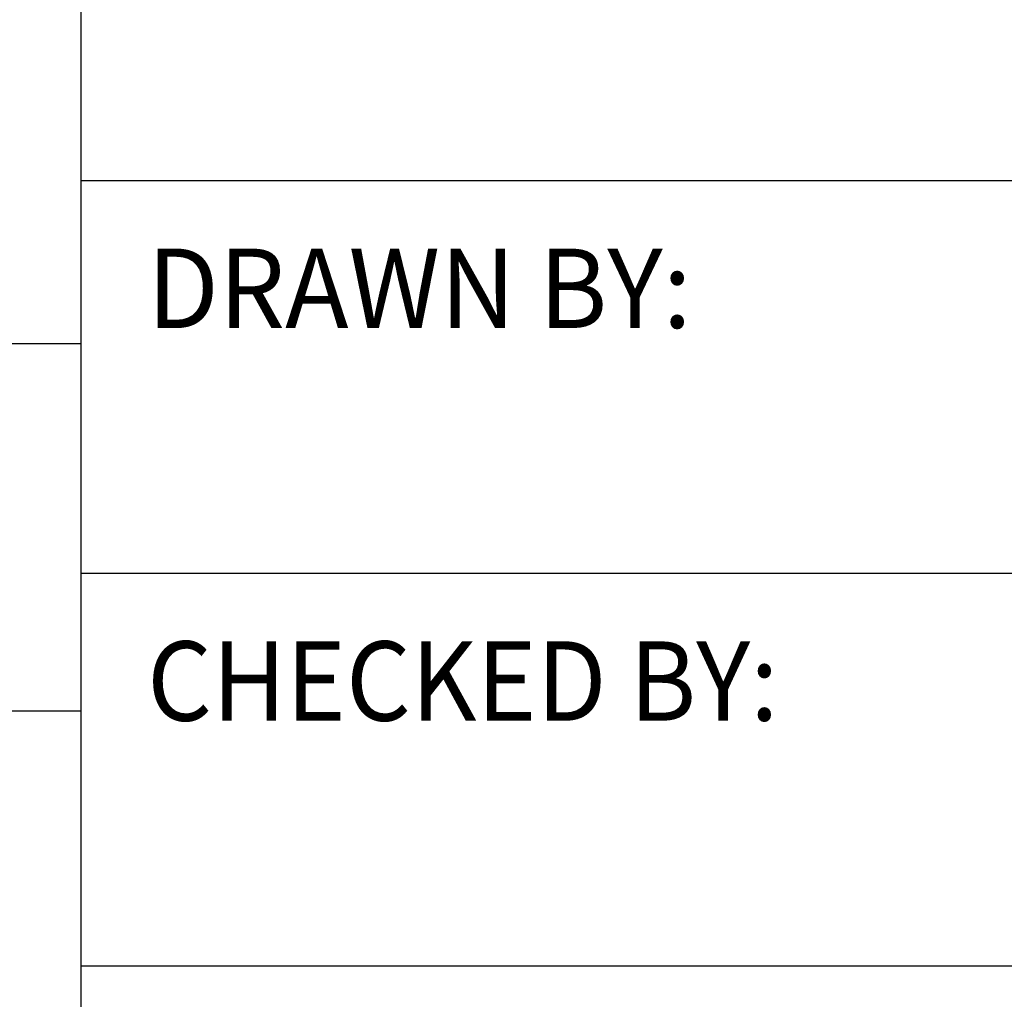
# Model space of a CAD drawing. Extents: x 0.8 to 49.6, y 0.5 to 21.5.
# Drawn here: x 24.7 to 25.7, y 2.6 to 3.5 of the extents above; entities that cross this region are included whole.
import ezdxf
from ezdxf.enums import TextEntityAlignment as Align

# ---------------------------------------------------------------- set-up
doc = ezdxf.new("R2010")
doc.units = 0
doc.header["$MEASUREMENT"] = 0
doc.layers.get('0').update_dxf_attribs({"linetype": 'CONTINUOUS'})
for name, color, linetype in [('4', 7, 'CONTINUOUS'), ('DIM', 2, 'CONTINUOUS'), ('READLINE', 1, 'CONTINUOUS'), ('TITLE', 1, 'CONTINUOUS'), ('TXT', 2, 'CONTINUOUS')]:
    doc.layers.add(name, color=color, linetype=linetype)
doc.styles.get("Standard").update_dxf_attribs({"font": 'monotxt.shx'})
doc.dimstyles.new('DSTYLE6', dxfattribs={"dimtxt": 0.426667, "dimasz": 0.18, "dimexe": 0.125, "dimexo": 0.0625, "dimgap": 0.0625, "dimtad": 0, "dimtih": 1, "dimtoh": 1, "dimdec": 3, "dimlfac": 2.666667, "dimzin": 3, "dimdsep": 46, "dimtxsty": 'Standard', "dimcen": 0.09, "dimadec": 0, "dimazin": 0, "dimtp": 1, "dimtm": 1, "dimtfac": 1, "dimtdec": 3, "dimtofl": 0, "dimtmove": 2, "dimatfit": 3, "dimfxl": 0, "dimtolj": 1, "dimtzin": 0, "dimarcsym": 0})

# ---------------------------------------------------------------- blocks, each defined once
blk = doc.blocks.new('SDTIT00')
at = {"layer": 'READLINE', "color": 7, "linetype": 'Continuous'}
for p, q in [((24, 2.72083), (21.5, 2.72083)), ((24, 2.35069), (21.5, 2.35069))]:
    blk.add_line(p, q, dxfattribs=at)
at = {"layer": 'TXT', "color": 7, "linetype": 'Continuous'}
for p, q in [((24, 3.83125), (24, 0)), ((24, 3.83125), (24, 0)), ((24, 2.88542), (27, 2.88542)), ((24, 2.48958), (27, 2.48958)), ((24, 2.09375), (27, 2.09375))]:
    blk.add_line(p, q, dxfattribs=at)
at = {"layer": '4', "color": 4, "linetype": 'Continuous', "flags": 4}
for tag, p in [('ACAD', (21.91667, 3.21309)), ('MECH', (22.75, 3.21309)), ('IDEAS', (23.58333, 3.21309)), ('DRAFTER', (24.9375, 2.55818)), ('CHECKER', (24.9375, 2.16235)), ('CHECK_DATE', (26.4375, 2.16235)), ('APP_1_DATE', (26.4375, 1.76652)), ('APP_2_DATE', (26.4375, 1.37068)), ('APP_3_DATE', (26.4375, 0.97485)), ('APP_4_DATE', (26.4375, 0.57902))]:
    blk.add_attdef(tag, text='', height=0.11, dxfattribs=at).set_placement(p, align=Align.CENTER)
for tag, p, width in [('CATEGORY_NAME', (27.82092, 2.978), 1.636364), ('PROJECT_NAME', (27.82092, 2.57175), 1.636364), ('TOLX', (19.77398, 2.26688), 0.727273), ('TOLXX', (19.77398, 2.13735), 0.727273), ('TITLE1', (27.58846, 2.1055), 1.636364), ('TOLXXX', (19.77398, 2.00783), 0.727273), ('TITLE2', (27.58846, 1.75925), 1.636364), ('TITLE3', (27.58846, 1.413), 1.636364), ("MAT'L_1", (19.07913, 0.87529), 1.272727), ('SCALE', (27.9085, 0.74741), 1.090909), ('DWG_NO.', (29.40735, 0.62755), 2.272727), ("MAT'L_2", (19.07913, 0.60688), 1.272727), ('S2', (32.67923, 0.19706), 0.909091), ('FINISH', (19.12811, 0.07217), 1.272727)]:
    blk.add_attdef(tag, p, '', height=0.11, dxfattribs=dict(at, width=width))
for tag, p in [('NA6', (21.65, 2.9059)), ('UO6', (22.9, 2.9059)), ('NA5', (21.65, 2.53576)), ('UO5', (22.9, 2.53576)), ('NA4', (21.65, 2.16562)), ('UO4', (22.9, 2.16562)), ('NA3', (21.65, 1.79549)), ('UO3', (22.9, 1.79549)), ('NA2', (21.65, 1.42535)), ('UO2', (22.9, 1.42535)), ('UO1', (22.9, 1.05521)), ('NA1', (21.65, 1.05521))]:
    blk.add_attdef(tag, text='', height=0.11, dxfattribs=at).set_placement(p, align=Align.MIDDLE_LEFT)
for tag, width, p in [('TOLA', 0.727273, (20.875, 2.26688)), ('REV_LTR', 3.181818, (32.61352, 0.59261))]:
    blk.add_attdef(tag, text='', height=0.11, dxfattribs=dict(at, width=width)).set_placement(p, align=Align.CENTER)
at = {"layer": 'DIM', "color": 2, "linetype": 'Continuous'}
for s, width, p in [('DRAWN BY:', 0.962889, (24.06672, 2.73682)), ('CHECKED BY:', 0.939364, (24.06672, 2.34098))]:
    blk.add_text(s, height=0.08, dxfattribs=dict(at, width=width)).set_placement(p)
blk = doc.blocks.new('_AH1')
at = {"color": 0, "linetype": 'Continuous'}
for p, q in [((-1, 0.166667), (0, 0)), ((-1, 0.166667), (-1, -0.166667)), ((0, 0), (-1, -0.166667)), ((0, 0), (-1, 0))]:
    blk.add_line(p, q, dxfattribs=at)
blk = doc.blocks.new('*D24')
at = {"layer": 'DIM', "color": 2, "linetype": 'Continuous'}
for p, q in [((19.76446, 12.90094), (20.78138, 12.62845)), ((18.37209, 9.53948), (19.28384, 9.01308))]:
    blk.add_line(p, q, dxfattribs=at)
for start, end in [(338.09323, 345), (330, 336.90421)]:
    blk.add_arc((6.30187, 16.50823), 14.86529, start, end, dxfattribs=at)
at = {"layer": 'DIM', "color": 2, "xscale": 0.18, "yscale": 0.18, "zscale": 0.18}
for p, rotation in [((20.66063, 12.6608), 74.65310799999999), ((19.17559, 9.07558), 240.34689)]:
    blk.add_blockref('_AH1', p, dxfattribs=dict(at, rotation=rotation))
at = {"layer": 'DIM', "color": 2, "linetype": 'Continuous'}
blk.add_text('15%%d', height=0.16, dxfattribs=at).set_placement((19.7956, 10.73953))

msp = doc.modelspace()

# ---------------------------------------------------------------- block references
at = {"layer": 'TITLE'}
msp.add_blockref('SDTIT00', (0.75, 0.5), dxfattribs=at)

# ---------------------------------------------------------------- dimensions: what is measured, and where the dimension line sits
at = {"layer": 'DIM', "color": 2, "linetype": 'Continuous'}
dim = msp.add_angular_dim_2l(base=(42.92517, 1.33836), line1=((20.78138, 12.62845), (19.76446, 12.90094)), line2=((18.37209, 9.53948), (19.28384, 9.01308)), dimstyle='DSTYLE6', override={"dimblk": '_AH1', "dimsah": 0}, dxfattribs=at)
dim.commit()
dim.dimension.update_dxf_attribs({"geometry": '*D24', "text_midpoint": (20.0356, 10.81953), "dimtype": 130})

doc.saveas('drawing.dxf')
